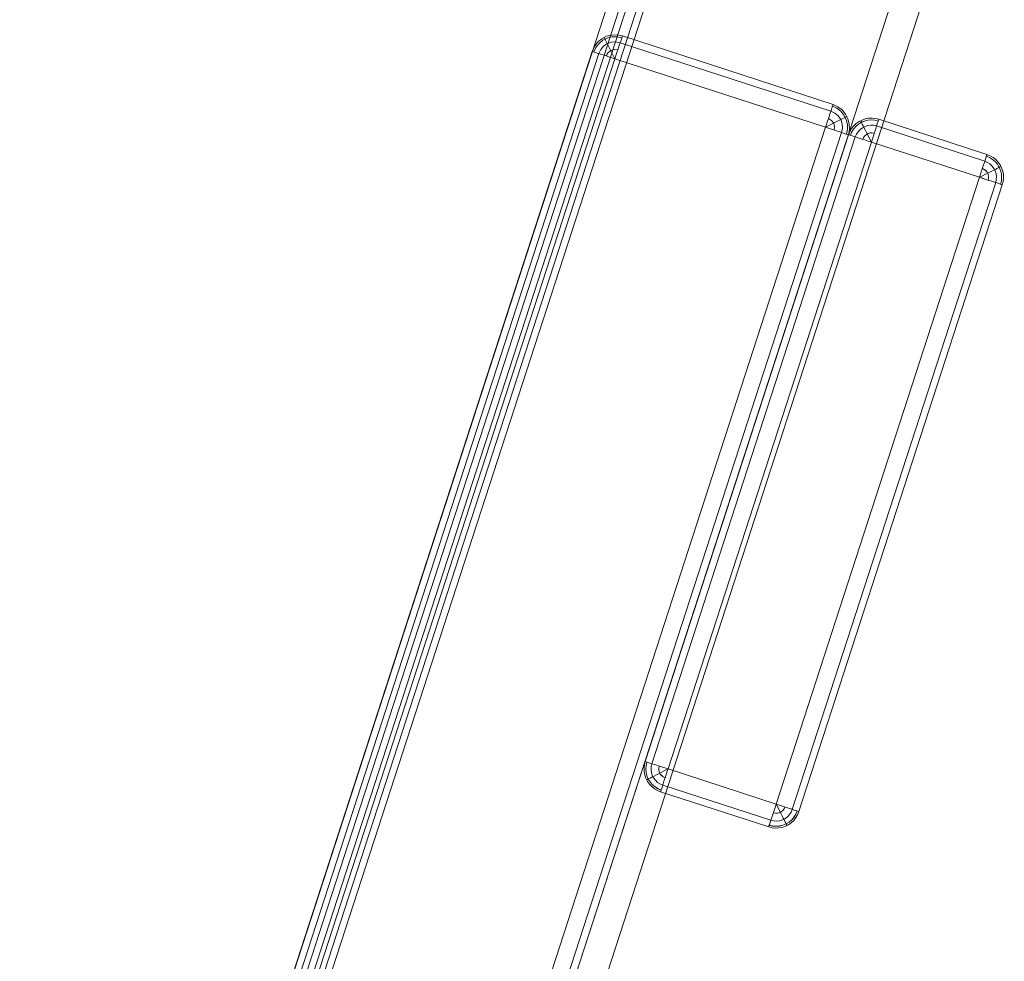
# Model space of a CAD drawing. Units: millimetres. Extents: x 378 to 12999, y 274 to 6255.
# Drawn here: x 10393 to 10557, y 2974 to 3131 of the extents above; entities that cross this region are included whole.
import ezdxf

# ---------------------------------------------------------------- set-up
doc = ezdxf.new("R2010")
doc.units = ezdxf.units.MM
doc.layers.get('0').update_dxf_attribs({"lineweight": 9})

msp = doc.modelspace()

# ---------------------------------------------------------------- linework, layer by layer
at = {"flags": 128}
for points in [[(10766.72, 3891.47), (10736.38, 3869.34), (10394.97, 2818.09), (10406.62, 2782.4), (10514.64, 2817.49), (10833.45, 3799.63), (10766.72, 3891.47)], [(10733.56, 3880.3), (10766.21, 3835.33), (10450.26, 2862.16), (10397.4, 2844.95)], [(10397.4, 2844.95), (10733.56, 3880.3), (10766.21, 3835.33), (10450.26, 2862.16), (10397.4, 2844.95)], [(10393.54, 2822.73), (10732.46, 3866.6)], [(10413.7, 2879.31), (10715.51, 3808.87)], [(10748.21, 3763.91), (10466.54, 2896.46)], [(10493.58, 3128.34), (10492.7, 3128.52), (10491.81, 3128.49), (10490.93, 3128.27), (10490.14, 3127.85), (10489.44, 3127.3), (10488.92, 3126.57), (10488.53, 3125.75), (10488.92, 3126.57), (10489.44, 3127.3), (10490.14, 3127.85), (10490.93, 3128.27), (10491.81, 3128.49), (10492.7, 3128.52), (10493.58, 3128.34), (10493.55, 3128.24), (10493.46, 3127.94), (10493.3, 3127.48), (10493.12, 3126.91), (10492.88, 3126.18), (10492.6, 3125.38), (10492.33, 3124.53), (10492.6, 3125.38), (10492.88, 3126.18), (10493.12, 3126.91), (10493.3, 3127.48), (10493.46, 3127.94), (10493.55, 3128.24)], [(10488.83, 3125.66), (10489.17, 3126.42), (10489.68, 3127.09), (10490.29, 3127.61), (10491.05, 3127.97), (10491.84, 3128.18), (10492.67, 3128.21), (10493.49, 3128.03), (10492.67, 3128.21), (10491.84, 3128.18), (10491.05, 3127.97), (10490.29, 3127.61), (10489.68, 3127.09), (10489.17, 3126.42)], [(10489.65, 3125.38), (10489.96, 3126.05), (10490.44, 3126.63), (10491.05, 3127.06), (10491.75, 3127.3), (10492.48, 3127.36), (10493.21, 3127.21), (10492.48, 3127.36), (10491.75, 3127.3), (10491.05, 3127.06), (10490.44, 3126.63), (10489.96, 3126.05)], [(10490.54, 3128.09), (10490.57, 3128), (10490.72, 3127.73), (10490.93, 3127.3), (10491.21, 3126.75), (10491.54, 3126.08), (10491.94, 3125.32), (10492.33, 3124.53), (10491.94, 3125.32), (10491.54, 3126.08), (10491.21, 3126.75), (10490.93, 3127.3), (10490.72, 3127.73), (10490.57, 3128)], [(10528.38, 3115.77), (10493.21, 3127.21)], [(10528.75, 3116.9), (10493.58, 3128.34)], [(10397.34, 2844.86), (10488.53, 3125.75)], [(10492.33, 3124.53), (10491.51, 3124.81), (10490.69, 3125.05), (10489.96, 3125.29), (10489.38, 3125.48), (10488.92, 3125.63), (10488.65, 3125.72), (10488.53, 3125.75), (10488.65, 3125.72), (10488.92, 3125.63), (10489.38, 3125.48), (10489.96, 3125.29), (10490.69, 3125.05), (10491.51, 3124.81)], [(10402.03, 2846.39), (10401.12, 2846.08), (10400.23, 2845.81), (10399.41, 2845.53), (10398.71, 2845.32), (10398.13, 2845.11), (10397.68, 2844.99), (10397.43, 2844.89), (10397.34, 2844.86), (10397.43, 2844.89), (10397.68, 2844.99), (10398.13, 2845.11), (10398.71, 2845.32), (10399.41, 2845.53), (10400.23, 2845.81), (10401.12, 2846.08), (10402.03, 2846.39), (10492.33, 3124.53)], [(10398.71, 2845.32), (10489.65, 3125.38)], [(10528.75, 3116.9), (10528.72, 3116.8), (10528.63, 3116.53), (10528.48, 3116.07), (10528.26, 3115.47), (10528.05, 3114.74), (10527.78, 3113.94), (10527.5, 3113.09), (10527.78, 3113.94), (10528.05, 3114.74), (10528.26, 3115.47), (10528.48, 3116.07), (10528.63, 3116.53), (10528.72, 3116.8)], [(10528.38, 3115.77), (10529.05, 3115.47), (10529.6, 3114.98), (10530.03, 3114.37), (10530.27, 3113.67), (10530.33, 3112.94), (10530.18, 3112.21), (10530.33, 3112.94), (10530.27, 3113.67), (10530.03, 3114.37), (10529.6, 3114.98), (10529.05, 3115.47)], [(10528.66, 3116.59), (10529.39, 3116.26), (10530.06, 3115.77), (10530.58, 3115.13), (10530.97, 3114.4), (10531.15, 3113.58), (10531.18, 3112.76), (10531, 3111.94), (10531.18, 3112.76), (10531.15, 3113.58), (10530.97, 3114.4), (10530.58, 3115.13), (10530.06, 3115.77), (10529.39, 3116.26)], [(10531.31, 3111.84), (10531.49, 3112.73), (10531.46, 3113.64), (10531.24, 3114.49), (10530.85, 3115.28), (10530.27, 3115.98), (10529.54, 3116.53), (10528.75, 3116.9), (10529.54, 3116.53), (10530.27, 3115.98), (10530.85, 3115.28), (10531.24, 3114.49), (10531.46, 3113.64), (10531.49, 3112.73)], [(10531.06, 3114.92), (10530.97, 3114.86), (10530.7, 3114.74), (10530.3, 3114.52), (10529.72, 3114.22), (10529.05, 3113.88), (10528.29, 3113.49), (10527.5, 3113.09), (10528.29, 3113.49), (10529.05, 3113.88), (10529.72, 3114.22), (10530.3, 3114.52), (10530.7, 3114.74), (10530.97, 3114.86)], [(10527.99, 3114.55), (10528.51, 3114.25), (10528.87, 3113.79), (10529.02, 3113.21), (10528.96, 3112.61), (10529.02, 3113.21), (10528.87, 3113.79), (10528.51, 3114.25)], [(10535.17, 3110.61), (10535.33, 3111.16), (10535.51, 3111.69), (10535.68, 3112.2), (10535.83, 3112.67), (10535.97, 3113.1), (10536.09, 3113.48), (10536.2, 3113.81), (10536.29, 3114.08), (10536.35, 3114.26), (10536.39, 3114.39), (10536.4, 3114.42), (10535.84, 3114.55), (10535.28, 3114.61), (10534.71, 3114.59), (10534.15, 3114.49), (10533.6, 3114.3), (10533.1, 3114.04), (10532.64, 3113.71), (10532.22, 3113.32), (10531.86, 3112.87), (10531.57, 3112.38), (10531.35, 3111.84), (10531.41, 3111.83), (10531.52, 3111.81), (10531.71, 3111.74), (10531.96, 3111.65), (10532.3, 3111.55), (10532.68, 3111.42), (10533.11, 3111.29), (10533.58, 3111.13), (10534.09, 3110.97), (10534.62, 3110.79)], [(10536.4, 3114.42), (10536.39, 3114.39), (10536.35, 3114.27), (10536.29, 3114.08), (10536.2, 3113.81), (10536.09, 3113.5), (10535.97, 3113.1), (10535.83, 3112.67), (10535.68, 3112.2), (10535.51, 3111.69), (10535.33, 3111.16), (10535.15, 3110.61), (10534.62, 3110.79), (10534.09, 3110.97), (10533.58, 3111.13), (10533.11, 3111.29), (10532.66, 3111.42), (10532.28, 3111.55), (10531.96, 3111.65), (10531.7, 3111.74), (10531.51, 3111.81), (10531.39, 3111.84), (10531.35, 3111.86), (10531.57, 3112.38), (10531.86, 3112.87), (10532.22, 3113.32), (10532.63, 3113.71), (10533.1, 3114.04), (10533.6, 3114.3), (10534.14, 3114.49), (10534.7, 3114.59), (10535.27, 3114.61), (10535.84, 3114.56)], [(10531.65, 3111.76), (10531.86, 3112.29), (10532.17, 3112.78), (10532.55, 3113.23), (10532.99, 3113.61), (10533.48, 3113.92), (10534.02, 3114.13), (10534.58, 3114.27), (10535.15, 3114.31), (10535.74, 3114.27), (10536.3, 3114.13), (10535.74, 3114.26), (10535.17, 3114.31), (10534.58, 3114.26), (10534.02, 3114.13), (10533.49, 3113.9), (10532.99, 3113.6), (10532.55, 3113.23), (10532.18, 3112.78), (10531.88, 3112.29)], [(10554.46, 3108.55), (10554.45, 3108.55), (10536.4, 3114.42)], [(10402.03, 2846.39), (10445.51, 2860.53), (10527.5, 3113.09), (10445.51, 2860.53)], [(10500.32, 3003.32), (10499.86, 3003.51), (10499.46, 3003.77), (10499.09, 3004.12), (10498.8, 3004.51), (10498.57, 3004.94), (10498.43, 3005.41), (10498.36, 3005.91), (10498.39, 3006.41), (10498.5, 3006.89), (10532.47, 3111.49), (10532.66, 3111.95), (10532.93, 3112.35), (10533.27, 3112.72), (10533.65, 3113.01), (10534.1, 3113.24), (10534.57, 3113.38), (10535.07, 3113.45), (10535.55, 3113.42), (10536.03, 3113.31), (10535.56, 3113.42), (10535.07, 3113.45), (10534.57, 3113.38), (10534.1, 3113.24), (10533.67, 3113.01), (10533.27, 3112.72), (10532.93, 3112.35), (10532.66, 3111.95), (10532.47, 3111.49), (10498.5, 3006.88), (10498.4, 3006.41), (10498.38, 3005.91), (10498.43, 3005.41), (10498.58, 3004.94), (10498.8, 3004.51), (10499.1, 3004.12), (10499.46, 3003.77), (10499.86, 3003.51)], [(10527.5, 3113.09), (10528.35, 3112.82), (10529.15, 3112.54), (10529.88, 3112.33), (10530.48, 3112.12), (10530.94, 3111.97), (10531.21, 3111.88), (10531.31, 3111.84), (10531.21, 3111.88), (10530.94, 3111.97), (10530.48, 3112.12), (10529.88, 3112.33), (10529.15, 3112.54), (10528.35, 3112.82)], [(10554.09, 3107.43), (10536.03, 3113.31)], [(10448.82, 2861.6), (10530.18, 3112.21)], [(10531.31, 3111.84), (10450.19, 2862.05)], [(10531.35, 3111.84), (10531.35, 3111.86), (10497.39, 3007.24), (10497.4, 3007.24)], [(10554.09, 3107.43), (10554.55, 3107.24), (10554.95, 3106.98), (10555.32, 3106.63), (10555.61, 3106.24), (10555.84, 3105.81), (10555.98, 3105.34), (10556.05, 3104.84), (10556.02, 3104.35), (10555.91, 3103.86), (10521.94, 2999.26), (10555.91, 3103.88), (10556.01, 3104.35), (10556.03, 3104.84), (10555.98, 3105.34), (10555.83, 3105.81), (10555.61, 3106.24), (10555.31, 3106.63), (10554.95, 3106.98), (10554.55, 3107.24)], [(10554.45, 3108.55), (10554.98, 3108.34), (10555.47, 3108.04), (10555.92, 3107.69), (10556.31, 3107.28), (10556.64, 3106.81), (10556.9, 3106.3), (10557.08, 3105.76), (10557.19, 3105.2), (10557.22, 3104.63), (10557.15, 3104.07), (10557.01, 3103.51), (10556.97, 3103.52), (10556.86, 3103.56), (10556.67, 3103.62), (10556.42, 3103.71), (10556.08, 3103.81), (10555.7, 3103.94), (10555.27, 3104.08), (10554.79, 3104.23), (10554.28, 3104.4), (10553.76, 3104.58), (10553.21, 3104.74), (10553.39, 3105.29), (10553.57, 3105.82), (10553.73, 3106.33), (10553.89, 3106.8), (10554.03, 3107.23), (10554.15, 3107.63), (10554.25, 3107.94), (10554.34, 3108.21), (10554.39, 3108.4), (10554.43, 3108.51)], [(10553.21, 3104.74), (10553.76, 3104.56), (10554.29, 3104.4), (10554.8, 3104.23), (10555.27, 3104.08), (10555.7, 3103.94), (10556.1, 3103.81), (10556.42, 3103.7), (10556.68, 3103.62), (10556.86, 3103.56), (10556.99, 3103.52), (10557.02, 3103.51), (10557.15, 3104.07), (10557.22, 3104.63), (10557.19, 3105.2), (10557.09, 3105.76), (10556.9, 3106.3), (10556.64, 3106.81), (10556.31, 3107.27), (10555.92, 3107.69), (10555.47, 3108.04), (10554.98, 3108.34), (10554.46, 3108.55), (10554.45, 3108.51), (10554.41, 3108.39), (10554.34, 3108.21), (10554.25, 3107.94), (10554.15, 3107.61), (10554.03, 3107.23), (10553.89, 3106.8), (10553.73, 3106.33), (10553.57, 3105.82), (10553.39, 3105.29)], [(10556.78, 3106.56), (10556.77, 3106.56), (10556.75, 3106.55), (10556.63, 3106.49), (10556.45, 3106.39), (10556.21, 3106.28), (10555.91, 3106.11), (10555.55, 3105.94), (10555.14, 3105.73), (10554.7, 3105.5), (10554.22, 3105.26), (10553.72, 3105.01), (10553.21, 3104.74), (10553.72, 3105.01), (10554.22, 3105.25), (10554.7, 3105.5), (10555.14, 3105.72), (10555.55, 3105.94), (10555.91, 3106.11), (10556.21, 3106.27), (10556.45, 3106.39), (10556.63, 3106.48), (10556.75, 3106.55)], [(10521.06, 2996.57), (10521.05, 2996.61), (10521, 2996.71), (10520.91, 2996.89), (10520.78, 2997.14), (10520.63, 2997.45), (10520.44, 2997.8), (10520.24, 2998.21), (10520.01, 2998.65), (10519.76, 2999.14), (10519.51, 2999.63), (10519.26, 3000.14), (10553.21, 3104.74), (10519.24, 3000.14), (10519.51, 2999.63), (10519.76, 2999.14), (10520.01, 2998.65), (10520.24, 2998.21), (10520.44, 2997.8), (10520.62, 2997.45), (10520.78, 2997.14), (10520.9, 2996.9), (10520.98, 2996.72), (10521.05, 2996.61)], [(10518.01, 2996.33), (10518.57, 2996.19), (10519.14, 2996.14), (10519.71, 2996.16), (10520.27, 2996.26), (10520.81, 2996.45), (10521.32, 2996.71), (10521.79, 2997.04), (10522.19, 2997.43), (10522.55, 2997.88), (10522.84, 2998.37), (10523.06, 2998.89), (10557.02, 3103.51), (10557.01, 3103.51), (10523.06, 2998.91), (10522.84, 2998.37), (10522.55, 2997.88), (10522.19, 2997.43), (10521.77, 2997.04), (10521.32, 2996.71), (10520.81, 2996.45), (10520.26, 2996.26), (10519.7, 2996.16), (10519.13, 2996.14), (10518.57, 2996.2)], [(10497.4, 3007.24), (10497.26, 3006.68), (10497.2, 3006.13), (10497.22, 3005.55), (10497.34, 3004.99), (10497.51, 3004.45), (10497.77, 3003.94), (10498.1, 3003.47), (10498.49, 3003.06), (10498.94, 3002.71), (10499.43, 3002.42), (10499.97, 3002.2), (10499.98, 3002.24), (10500.02, 3002.35), (10500.07, 3002.54), (10500.16, 3002.81), (10500.26, 3003.13), (10500.39, 3003.52), (10500.52, 3003.95), (10500.68, 3004.42), (10500.84, 3004.93), (10501.02, 3005.46), (10501.2, 3006.01), (10500.65, 3006.18), (10500.13, 3006.35), (10499.62, 3006.52), (10499.14, 3006.67), (10498.71, 3006.81), (10498.33, 3006.94), (10498, 3007.04), (10497.74, 3007.13), (10497.55, 3007.19), (10497.44, 3007.23)], [(10499.95, 3002.2), (10499.43, 3002.42), (10498.94, 3002.71), (10498.49, 3003.06), (10498.1, 3003.48), (10497.77, 3003.94), (10497.51, 3004.45), (10497.32, 3004.99), (10497.22, 3005.55), (10497.2, 3006.13), (10497.26, 3006.68), (10497.39, 3007.24), (10497.42, 3007.23), (10497.55, 3007.19), (10497.73, 3007.13), (10498, 3007.05), (10498.31, 3006.94), (10498.71, 3006.81), (10499.14, 3006.67), (10499.61, 3006.52), (10500.12, 3006.35), (10500.65, 3006.19), (10501.2, 3006.01), (10501.02, 3005.46), (10500.84, 3004.93), (10500.68, 3004.42), (10500.52, 3003.95), (10500.39, 3003.52), (10500.26, 3003.14), (10500.16, 3002.81), (10500.07, 3002.54), (10500, 3002.36), (10499.97, 3002.24)], [(10497.64, 3004.19), (10497.63, 3004.19), (10497.67, 3004.21), (10497.78, 3004.27), (10497.96, 3004.36), (10498.2, 3004.49), (10498.5, 3004.64), (10498.86, 3004.82), (10499.27, 3005.03), (10499.71, 3005.25), (10500.19, 3005.5), (10500.69, 3005.74), (10501.2, 3006.01), (10500.69, 3005.74), (10500.19, 3005.49), (10499.71, 3005.25), (10499.27, 3005.02), (10498.86, 3004.82), (10498.5, 3004.64), (10498.2, 3004.47), (10497.96, 3004.36), (10497.78, 3004.26), (10497.67, 3004.21)], [(10499.97, 3002.2), (10499.95, 3002.2), (10518.01, 2996.33)], [(10518.38, 2997.45), (10500.32, 3003.32)], [(10523.06, 2998.91), (10523.06, 2998.89), (10523.02, 2998.91), (10522.9, 2998.95), (10522.71, 2999.01), (10522.45, 2999.1), (10522.13, 2999.2), (10521.75, 2999.33), (10521.3, 2999.47), (10520.83, 2999.62), (10520.32, 2999.78), (10519.79, 2999.96), (10519.26, 3000.14), (10519.08, 2999.59), (10518.9, 2999.06), (10518.74, 2998.55), (10518.58, 2998.08), (10518.44, 2997.65), (10518.32, 2997.26), (10518.21, 2996.94), (10518.13, 2996.67), (10518.06, 2996.48), (10518.02, 2996.37), (10518.01, 2996.33), (10518.02, 2996.37), (10518.06, 2996.49), (10518.13, 2996.67), (10518.21, 2996.94), (10518.32, 2997.27), (10518.44, 2997.65), (10518.58, 2998.08), (10518.74, 2998.55), (10518.9, 2999.06), (10519.08, 2999.59), (10519.24, 3000.14), (10519.79, 2999.96), (10520.32, 2999.78), (10520.83, 2999.62), (10521.3, 2999.47), (10521.73, 2999.33), (10522.12, 2999.2), (10522.45, 2999.1), (10522.7, 2999.01), (10522.89, 2998.95), (10523.01, 2998.92)], [(10522.76, 2999), (10522.54, 2998.46), (10522.23, 2997.97), (10521.86, 2997.52), (10521.42, 2997.15), (10520.92, 2996.85), (10520.39, 2996.62), (10519.83, 2996.49), (10519.24, 2996.44), (10518.67, 2996.49), (10518.11, 2996.62), (10518.67, 2996.48), (10519.26, 2996.44), (10519.83, 2996.48), (10520.39, 2996.62), (10520.93, 2996.84), (10521.42, 2997.14), (10521.86, 2997.52), (10522.24, 2997.97), (10522.55, 2998.46)], [(10521.94, 2999.26), (10521.75, 2998.81), (10521.48, 2998.4), (10521.14, 2998.03), (10520.76, 2997.74), (10520.31, 2997.51), (10519.84, 2997.37), (10519.35, 2997.31), (10518.86, 2997.33), (10518.38, 2997.45), (10518.85, 2997.33), (10519.35, 2997.31), (10519.84, 2997.37), (10520.31, 2997.51), (10520.74, 2997.74), (10521.14, 2998.03), (10521.48, 2998.4), (10521.75, 2998.81)]]:
    msp.add_lwpolyline(points, close=True, dxfattribs=at)
for points in [[(10730.91, 3865.42), (10392.94, 2824.63), (10393.06, 2824.28), (10393.3, 2823.32), (10393.78, 2821.9), (10394.37, 2820.11), (10394.97, 2818.09), (10736.38, 3869.34)], [(10830.6, 3803.56), (10509.88, 2815.95), (10406.62, 2782.4), (10394.97, 2818.09), (10394.37, 2820.11), (10393.78, 2821.9), (10393.3, 2823.32), (10393.06, 2824.28), (10392.94, 2824.63), (10730.91, 3865.42)], [(10490.9, 3124.99), (10491.17, 3125.51), (10491.63, 3125.9), (10492.21, 3126.05), (10492.82, 3125.99), (10492.21, 3126.05), (10491.63, 3125.9), (10491.17, 3125.51), (10490.87, 3124.99)], [(10527.5, 3113.09), (10492.33, 3124.53)], [(10492.33, 3124.53), (10527.5, 3113.09)], [(10519.24, 3000.14), (10501.2, 3006.01), (10535.15, 3110.61), (10534.9, 3111.12), (10534.65, 3111.62), (10534.4, 3112.1), (10534.18, 3112.54), (10533.97, 3112.95), (10533.78, 3113.31), (10533.63, 3113.61), (10533.5, 3113.86), (10533.41, 3114.04), (10533.36, 3114.14), (10533.35, 3114.18), (10533.36, 3114.14), (10533.43, 3114.03), (10533.52, 3113.85), (10533.63, 3113.61), (10533.79, 3113.31), (10533.97, 3112.95), (10534.18, 3112.54), (10534.4, 3112.1), (10534.65, 3111.62), (10534.9, 3111.12), (10535.17, 3110.61), (10553.21, 3104.74)], [(10535.17, 3110.61), (10501.2, 3006.01)], [(10533.71, 3111.09), (10533.85, 3111.4), (10534.05, 3111.68), (10534.32, 3111.9), (10534.62, 3112.05), (10534.95, 3112.14), (10535.29, 3112.14), (10535.64, 3112.07), (10535.29, 3112.14), (10534.95, 3112.14), (10534.62, 3112.05), (10534.32, 3111.9), (10534.06, 3111.67), (10533.85, 3111.4), (10533.71, 3111.08)], [(10535.15, 3110.61), (10553.21, 3104.74)], [(10556.73, 3103.6), (10556.86, 3104.17), (10556.91, 3104.74), (10556.86, 3105.33), (10556.73, 3105.88), (10556.5, 3106.42), (10556.21, 3106.91), (10555.83, 3107.36), (10555.39, 3107.73), (10554.89, 3108.03), (10554.36, 3108.26), (10554.89, 3108.04), (10555.39, 3107.74), (10555.83, 3107.36), (10556.2, 3106.91), (10556.5, 3106.42), (10556.73, 3105.88), (10556.86, 3105.33), (10556.91, 3104.74), (10556.86, 3104.17), (10556.73, 3103.61)], [(10553.68, 3106.2), (10554, 3106.06), (10554.27, 3105.86), (10554.5, 3105.59), (10554.65, 3105.29), (10554.72, 3104.96), (10554.74, 3104.61), (10554.67, 3104.27), (10554.74, 3104.6), (10554.74, 3104.94), (10554.65, 3105.29), (10554.5, 3105.59), (10554.28, 3105.85), (10554, 3106.06), (10553.7, 3106.2)], [(10497.68, 3007.14), (10497.55, 3006.58), (10497.5, 3006.01), (10497.55, 3005.43), (10497.68, 3004.87), (10497.91, 3004.33), (10498.21, 3003.84), (10498.58, 3003.39), (10499.03, 3003.01), (10499.52, 3002.71), (10500.05, 3002.49), (10499.52, 3002.72), (10499.03, 3003.03), (10498.58, 3003.39), (10498.2, 3003.84), (10497.91, 3004.33), (10497.68, 3004.87), (10497.55, 3005.43), (10497.5, 3006.01), (10497.55, 3006.58), (10497.68, 3007.16)], [(10500.72, 3004.55), (10500.41, 3004.69), (10500.13, 3004.91), (10499.91, 3005.16), (10499.76, 3005.46), (10499.67, 3005.81), (10499.67, 3006.15), (10499.74, 3006.48), (10499.67, 3006.14), (10499.69, 3005.8), (10499.76, 3005.46), (10499.91, 3005.16), (10500.14, 3004.89), (10500.41, 3004.69), (10500.73, 3004.55)], [(10501.2, 3006.01), (10519.26, 3000.14)], [(10520.71, 2999.67), (10520.57, 2999.35), (10520.35, 2999.09), (10520.1, 2998.86), (10519.79, 2998.7), (10519.46, 2998.62), (10519.12, 2998.62), (10518.77, 2998.68), (10519.12, 2998.62), (10519.46, 2998.62), (10519.79, 2998.7), (10520.1, 2998.86), (10520.36, 2999.07), (10520.57, 2999.35), (10520.71, 2999.66)]]:
    msp.add_lwpolyline(points, dxfattribs=at)

doc.saveas('drawing.dxf')
